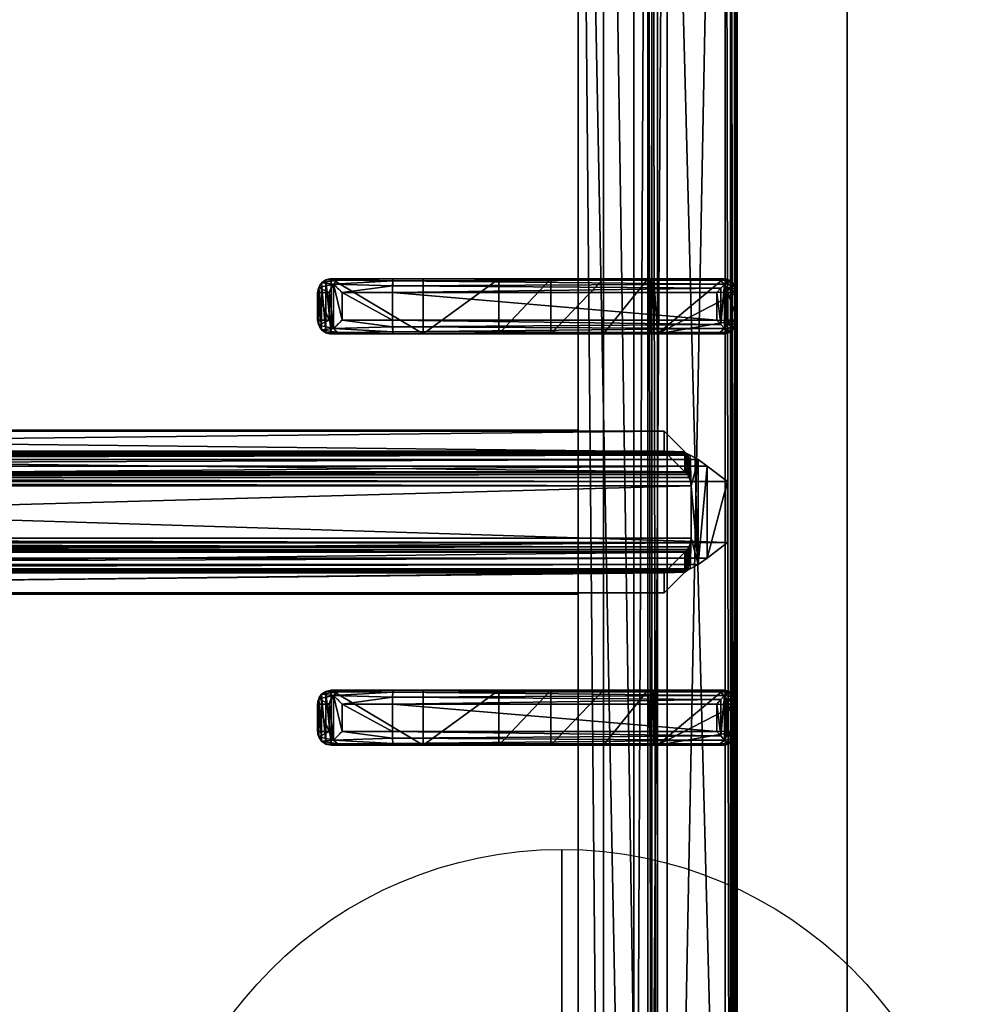
# Model space of a CAD drawing. Extents: x -1 to 1223, y -716 to 1.
# Drawn here: x 1049 to 1223, y -458 to -279 of the extents above; entities that cross this region are included whole.
import ezdxf

# ---------------------------------------------------------------- set-up
doc = ezdxf.new("R2010")
doc.units = 0
doc.layers.get('0').update_dxf_attribs({"lineweight": 13})
for name, color, linetype in [('IQ_200_2D', 1, 'Continuous'), ('IQ_200_3D', 1, 'Continuous'), ('IQ_204_2D', 7, 'Continuous'), ('IQ_204_3D', 7, 'Continuous'), ('IQ_CON_GAS_INT', 7, 'Continuous')]:
    doc.layers.add(name, color=color, linetype=linetype)

# ---------------------------------------------------------------- blocks, each defined once
blk = doc.blocks.new('*X0')
at = {"color": 0}
for p, q in [((200.863, 2209.046), (203.368, 2211.552)), ((201.14, 2207.909), (204.506, 2211.275)), ((201.77, 2207.125), (205.29, 2210.645)), ((202.7, 2206.641), (205.774, 2209.714)), ((204.153, 2206.68), (205.735, 2208.261))]:
    blk.add_line(p, q, dxfattribs=at)
blk = doc.blocks.new('GAS')
for radius in [3, 1]:
    blk.add_circle((0, 0), radius)
at = {"extrusion": (-1, 0, 0)}
for radius in [3, 1]:
    blk.add_circle((0, 0), radius, dxfattribs=at)
at = {"extrusion": (0, -1, 0)}
for radius in [3, 1]:
    blk.add_circle((0, 0), radius, dxfattribs=at)
at = {"xscale": 0.4000000000000909, "yscale": 0.4000000000000909, "zscale": 0.4000000000000909}
blk.add_blockref('*X0', (-81.3452, -883.6206), dxfattribs=at)
at = {"extrusion": (-1, 0, 0), "xscale": 0.3999999999999773, "yscale": 0.3999999999999773, "zscale": 0.3999999999999773}
blk.add_blockref('*X0', (-81.3452, -883.6206), dxfattribs=at)
at = {"extrusion": (0, -1, 0), "xscale": 0.4000000000000909, "yscale": 0.4000000000000909, "zscale": 0.4000000000000909}
blk.add_blockref('*X0', (-81.3452, -883.6206), dxfattribs=at)

msp = doc.modelspace()

# ---------------------------------------------------------------- linework, layer by layer
at = {"layer": 'IQ_200_2D'}
msp.add_line((1200, 0), (1200, -655), dxfattribs=at)
at = {"layer": 'IQ_200_3D'}
for points in [[(0, -655, 650), (0, -2, 650), (1200, -2, 650), (1200, -655, 650)], [(21, -655, 245), (1179, -655, 245), (1179, -2, 245), (21, -2, 245)], [(21, -655, 200), (1179, -655, 200), (1179, -2, 200), (21, -2, 200)], [(1179, -655, 605), (21, -655, 605), (21, -2, 605), (1179, -2, 605)], [(1179, -655, 650), (1179, -655, 200), (1179, -2, 200), (1179, -2, 650)], [(1179, -655, 200), (1200, -655, 200), (1200, -2, 200), (1179, -2, 200)], [(1200, -655, 650), (1200, -2, 650), (1200, -2, 900), (1200, -655, 900)], [(1200, -655, 650), (1200, -655, 200), (1200, -2, 200), (1200, -2, 650)]]:
    msp.add_3dface(points, dxfattribs=at)
at = {"layer": 'IQ_200_3D', "invisible_edges": 5}
msp.add_3dface([(1200, -80.5, 900), (1179.66, -117.26, 900), (1179.66, -619.74, 900), (1200, -655, 900)], dxfattribs=at)
at = {"layer": 'IQ_204_2D'}
for p, q in [((1180, -651.5), (1180, -85.5)), ((1108.09, -326), (1105.96, -326)), ((1108.09, -326), (1117.24, -326)), ((1117.24, -326), (1177.53, -326)), ((1103.52, -333.5), (1103.52, -328.5)), ((1103.52, -328.5), (1105.63, -328.5)), ((1105.63, -328.5), (1105.63, -333.5)), ((1117.19, -328.5), (1107.98, -328.5)), ((1107.98, -333.5), (1107.98, -328.5)), ((1117.19, -328.5), (1117.19, -333.5)), ((1178, -328.5), (1117.19, -328.5)), ((1178, -328.5), (1178, -333.5)), ((1180, -328.5), (1180, -333.5)), ((1180, -328.5), (1180, -333.5)), ((1105.63, -333.5), (1103.52, -333.5)), ((1107.98, -333.5), (1117.19, -333.5)), ((1117.19, -333.5), (1178, -333.5)), ((1105.96, -336), (1108.09, -336)), ((1117.24, -336), (1108.09, -336)), ((1177.53, -336), (1117.24, -336)), ((1005, -353.5), (1151.02, -353.5)), ((1005, -383.5), (1151.02, -383.5)), ((1105.96, -401), (1108.09, -401)), ((1117.24, -401), (1108.09, -401)), ((1177.53, -401), (1117.24, -401)), ((1103.52, -403.5), (1103.52, -408.5)), ((1105.63, -403.5), (1103.52, -403.5)), ((1105.63, -408.5), (1105.63, -403.5)), ((1107.98, -403.5), (1117.19, -403.5)), ((1107.98, -403.5), (1107.98, -408.5)), ((1117.19, -403.5), (1178, -403.5)), ((1117.19, -408.5), (1117.19, -403.5)), ((1178, -408.5), (1178, -403.5)), ((1180, -408.5), (1180, -403.5)), ((1180, -408.5), (1180, -403.5)), ((1103.52, -408.5), (1105.63, -408.5)), ((1117.19, -408.5), (1107.98, -408.5)), ((1178, -408.5), (1117.19, -408.5)), ((1108.09, -411), (1105.96, -411)), ((1108.09, -411), (1117.24, -411)), ((1117.24, -411), (1177.53, -411))]:
    msp.add_line(p, q, dxfattribs=at)
msp.add_lwpolyline([(1151.02, -112.48), (848.98, -112.48), (848.98, -624.52), (1151.02, -624.52)], close=True, dxfattribs=at)
for centre, major_axis, ratio, start_param, end_param in [((1108.09, -328.5), (0, 2.5), 0.84544, 0, 0.894481), ((1117.24, -328.5), (0, 2.5), 0.02182, 0, 1.570796), ((1177.53, -328.5), (0, 2.5), 0.948965, -0.895145, 0), ((1108.09, -328.5), (1.92, 1.92), 0.8391, 1.592613, 2.268928), ((1108.09, -328.5), (-2.5, 2.5), 0.02182, 0.872665, 1.54898), ((1108.09, -333.5), (-1.92, 1.92), 0.8391, 0.872665, 1.54898), ((1108.09, -333.5), (2.5, 2.5), 0.02182, 1.592613, 2.268928), ((1117.24, -333.5), (0, 2.5), 0.02182, 1.570796, 3.141593), ((1108.09, -333.5), (0, 2.5), 0.84544, 2.247111, 3.141593), ((1177.53, -333.5), (0, 2.5), 0.948965, 3.141593, 4.036737)]:
    msp.add_ellipse(centre, major_axis=major_axis, ratio=ratio, start_param=start_param, end_param=end_param, dxfattribs=at)
at = {"layer": 'IQ_204_2D', "extrusion": (0, 0, -1)}
for centre, major_axis, ratio, start_param, end_param in [((1108.09, -403.5), (1.92, 1.92), 0.8391, 4.014257, 4.690572), ((1108.09, -403.5), (0, 2.5), 0.84544, -0.894481, 0), ((1108.09, -403.5), (-2.5, 2.5), 0.02182, 4.734206, 5.410521), ((1117.24, -403.5), (0, 2.5), 0.02182, 4.712389, 6.283185), ((1177.53, -403.5), (0, 2.5), 0.948965, 0, 0.895145), ((1108.09, -408.5), (-1.92, 1.92), 0.8391, 4.734206, 5.410521), ((1108.09, -408.5), (2.5, 2.5), 0.02182, 4.014257, 4.690572), ((1117.24, -408.5), (0, 2.5), 0.02182, 3.141593, 4.712389), ((1108.09, -408.5), (0, 2.5), 0.84544, 3.141593, 4.036074), ((1177.53, -408.5), (0, 2.5), 0.948965, 2.246448, 3.141593)]:
    msp.add_ellipse(centre, major_axis=major_axis, ratio=ratio, start_param=start_param, end_param=end_param, dxfattribs=at)
at = {"layer": 'IQ_204_2D'}
for points, knots in [([(1105.96, -326), (1105.81, -326), (1105.65, -326.01), (1105.34, -326.08), (1105.18, -326.13), (1104.88, -326.25), (1104.74, -326.33), (1104.47, -326.52), (1104.35, -326.62), (1104.13, -326.84), (1104.03, -326.97), (1103.85, -327.24), (1103.77, -327.39), (1103.65, -327.7), (1103.6, -327.86), (1103.54, -328.18), (1103.52, -328.34), (1103.52, -328.5)], [3.776921, 3.776921, 3.776921, 3.776921, 4.248957, 4.248957, 4.720993, 4.720993, 5.193029, 5.193029, 5.665065, 5.665065, 6.135831, 6.135831, 6.606596, 6.606596, 7.077361, 7.077361, 7.548126, 7.548126, 7.548126, 7.548126]), ([(1179.38, -326.94), (1179.21, -327.14), (1179.01, -327.37), (1178.67, -327.75), (1178.53, -327.9), (1178.26, -328.21), (1178.13, -328.36), (1178, -328.5)], [11.858599, 11.858599, 11.858599, 11.858599, 12.773425, 12.773425, 13.35037, 13.35037, 13.927314, 13.927314, 13.927314, 13.927314]), ([(1180, -328.5), (1179.99, -328.36), (1179.97, -328.21), (1179.91, -327.9), (1179.86, -327.75), (1179.69, -327.37), (1179.55, -327.14), (1179.38, -326.94)], [0, 0, 0, 0, 0.576945, 0.576945, 1.153889, 1.153889, 2.068716, 2.068716, 2.068716, 2.068716]), ([(1103.52, -333.5), (1103.52, -333.66), (1103.54, -333.82), (1103.6, -334.14), (1103.65, -334.3), (1103.77, -334.61), (1103.85, -334.76), (1104.03, -335.03), (1104.13, -335.16), (1104.35, -335.38), (1104.47, -335.48), (1104.74, -335.67), (1104.88, -335.75), (1105.18, -335.87), (1105.34, -335.92), (1105.65, -335.98), (1105.81, -336), (1105.96, -336)], [15.096253, 15.096253, 15.096253, 15.096253, 15.567018, 15.567018, 16.037783, 16.037783, 16.508548, 16.508548, 16.979314, 16.979314, 17.45135, 17.45135, 17.923386, 17.923386, 18.395422, 18.395422, 18.867458, 18.867458, 18.867458, 18.867458]), ([(1178, -333.5), (1178.13, -333.64), (1178.26, -333.79), (1178.53, -334.09), (1178.67, -334.25), (1179.01, -334.63), (1179.21, -334.86), (1179.38, -335.06)], [0, 0, 0, 0, 0.576945, 0.576945, 1.153889, 1.153889, 2.068716, 2.068716, 2.068716, 2.068716]), ([(1179.38, -335.06), (1179.55, -334.86), (1179.69, -334.63), (1179.86, -334.25), (1179.91, -334.09), (1179.97, -333.79), (1179.99, -333.64), (1180, -333.5)], [11.858599, 11.858599, 11.858599, 11.858599, 12.773425, 12.773425, 13.35037, 13.35037, 13.927314, 13.927314, 13.927314, 13.927314]), ([(1103.52, -403.5), (1103.52, -403.34), (1103.54, -403.18), (1103.6, -402.86), (1103.65, -402.7), (1103.77, -402.39), (1103.85, -402.24), (1104.03, -401.97), (1104.13, -401.84), (1104.35, -401.62), (1104.47, -401.52), (1104.74, -401.33), (1104.88, -401.25), (1105.18, -401.13), (1105.34, -401.08), (1105.65, -401.02), (1105.81, -401), (1105.96, -401)], [15.096253, 15.096253, 15.096253, 15.096253, 15.567018, 15.567018, 16.037783, 16.037783, 16.508548, 16.508548, 16.979314, 16.979314, 17.45135, 17.45135, 17.923386, 17.923386, 18.395422, 18.395422, 18.867458, 18.867458, 18.867458, 18.867458]), ([(1178, -403.5), (1178.13, -403.36), (1178.26, -403.21), (1178.53, -402.91), (1178.67, -402.75), (1179.01, -402.37), (1179.21, -402.14), (1179.38, -401.94)], [0, 0, 0, 0, 0.576945, 0.576945, 1.153889, 1.153889, 2.068716, 2.068716, 2.068716, 2.068716]), ([(1179.38, -401.94), (1179.55, -402.14), (1179.69, -402.37), (1179.86, -402.75), (1179.91, -402.91), (1179.97, -403.21), (1179.99, -403.36), (1180, -403.5)], [11.858599, 11.858599, 11.858599, 11.858599, 12.773425, 12.773425, 13.35037, 13.35037, 13.927314, 13.927314, 13.927314, 13.927314]), ([(1105.96, -411), (1105.81, -411), (1105.65, -410.99), (1105.34, -410.92), (1105.18, -410.87), (1104.88, -410.75), (1104.74, -410.67), (1104.47, -410.48), (1104.35, -410.38), (1104.13, -410.16), (1104.03, -410.03), (1103.85, -409.76), (1103.77, -409.61), (1103.65, -409.3), (1103.6, -409.14), (1103.54, -408.82), (1103.52, -408.66), (1103.52, -408.5)], [3.776921, 3.776921, 3.776921, 3.776921, 4.248957, 4.248957, 4.720993, 4.720993, 5.193029, 5.193029, 5.665065, 5.665065, 6.135831, 6.135831, 6.606596, 6.606596, 7.077361, 7.077361, 7.548126, 7.548126, 7.548126, 7.548126]), ([(1179.38, -410.06), (1179.21, -409.86), (1179.01, -409.63), (1178.67, -409.25), (1178.53, -409.09), (1178.26, -408.79), (1178.13, -408.64), (1178, -408.5)], [11.858599, 11.858599, 11.858599, 11.858599, 12.773425, 12.773425, 13.35037, 13.35037, 13.927314, 13.927314, 13.927314, 13.927314]), ([(1180, -408.5), (1179.99, -408.64), (1179.97, -408.79), (1179.91, -409.09), (1179.86, -409.25), (1179.69, -409.63), (1179.55, -409.86), (1179.38, -410.06)], [0, 0, 0, 0, 0.576945, 0.576945, 1.153889, 1.153889, 2.068716, 2.068716, 2.068716, 2.068716])]:
    msp.add_open_spline(points, degree=3, knots=knots, dxfattribs=at)

# ---------------------------------------------------------------- block references
at = {"layer": 'IQ_CON_GAS_INT', "xscale": 25, "yscale": 25, "zscale": 25}
msp.add_blockref('GAS', (1148, -505), dxfattribs=at)

# ---------------------------------------------------------------- meshes
at = {"layer": 'IQ_204_3D'}
mesh = msp.add_polyface(dxfattribs=at)
corners = [(1179.78, -85.71, 904.1), (1180, -85.5, 900), (1179.52, -84.72, 904.14), (1179.73, -84.5, 900), (1178, -83.5, 900), (1178.78, -83.98, 904.14), (1179, -83.77, 900), (1177.79, -83.72, 904.1), (1179.48, -85.71, 905.06), (1179.29, -84.85, 905), (1178.65, -85.21, 905.73), (1178.76, -85.71, 905.75), (1178.65, -84.21, 905), (1177.79, -84.02, 905.06), (1178.29, -84.85, 905.73), (1177.79, -84.74, 905.75), (1177.79, -85.71, 906), (822.21, -85.71, 906), (822.21, -84.74, 905.75), (822.21, -84.02, 905.06), (822.21, -83.72, 904.1), (822, -83.5, 900), (1165.45, -638.95, 900), (822, -653.5, 900), (834.55, -638.95, 900), (1165.45, -98.05, 900), (1180, -651.5, 900), (834.55, -98.05, 900), (820, -85.5, 900), (821, -83.77, 900), (1179.73, -652.5, 900), (1179, -653.23, 900), (1178, -653.5, 900), (820, -651.5, 900), (820.27, -652.5, 900), (821, -653.23, 900), (820.27, -84.5, 900), (821.22, -83.98, 904.14), (820.48, -84.72, 904.14), (820.22, -85.71, 904.1), (821.35, -84.21, 905), (821.71, -84.85, 905.73), (820.71, -84.85, 905), (820.52, -85.71, 905.06), (821.35, -85.21, 905.73), (821.24, -85.71, 905.75), (822.21, -651.29, 906), (821.24, -651.29, 905.75), (820.52, -651.29, 905.06), (820.22, -651.29, 904.1), (820.48, -652.28, 904.14), (821.22, -653.02, 904.14), (822.21, -653.28, 904.1), (820.71, -652.15, 905), (821.35, -651.79, 905.73), (821.35, -652.79, 905), (822.21, -652.98, 905.06), (821.71, -652.15, 905.73), (822.21, -652.26, 905.75), (835.55, -637.95, 899.73), (835.55, -99.05, 899.73), (836.28, -99.78, 899), (836.28, -637.22, 899), (838.88, -634.62, 902.5), (838.88, -102.38, 902.5), (836.31, -637.19, 905.06), (836.31, -99.81, 905.06), (832.81, -96.31, 906), (832.81, -640.69, 906), (848.98, -624.52, 885), (848.98, -112.48, 885), (844.36, -107.86, 885), (844.36, -629.14, 885), (1177.79, -653.28, 904.1), (1177.79, -652.98, 905.06), (1177.79, -651.29, 906), (1177.79, -652.26, 905.75), (1163.72, -637.22, 899), (1164.45, -637.95, 899.73), (1164.45, -99.05, 899.73), (1163.72, -99.78, 899), (1167.19, -640.69, 906), (1167.19, -96.31, 906), (1178.78, -653.02, 904.14), (1179.52, -652.28, 904.14), (1179.78, -651.29, 904.1), (1178.65, -652.79, 905), (1178.29, -652.15, 905.73), (1179.29, -652.15, 905), (1179.48, -651.29, 905.06), (1178.65, -651.79, 905.73), (1178.76, -651.29, 905.75), (1161.12, -634.62, 902.5), (1151.02, -624.52, 885), (1163.69, -637.19, 905.06), (1155.64, -629.14, 885), (1155.64, -107.86, 885), (1151.02, -112.48, 885), (1161.12, -102.38, 902.5), (1163.69, -99.81, 905.06)]
mesh.append_faces([[corners[k] for k in face] for face in [(16, 10, 14), (17, 41, 44), (46, 54, 57), (75, 87, 90)]])
mesh.append_faces([[corners[k] for k in face] for face in [(4, 5, 6), (8, 10, 11), (16, 11, 10), (15, 16, 14), (7, 19, 13), (13, 18, 15), (28, 38, 36), (19, 41, 18), (17, 18, 41), (45, 17, 44), (39, 48, 43), (43, 47, 45), (23, 51, 35), (48, 54, 47), (46, 47, 54), (58, 46, 57), (52, 74, 56), (76, 56, 74), (26, 84, 30), (74, 87, 76), (85, 88, 84), (88, 87, 86), (75, 76, 87), (91, 75, 90), (85, 8, 89), (11, 89, 8)]], dxfattribs={"vtx0": -1})
mesh.append_faces([[corners[k] for k in face] for face in [(16, 15, 17), (22, 23, 24), (25, 26, 22), (27, 21, 25), (21, 28, 29), (6, 1, 4), (4, 25, 21), (24, 28, 27), (35, 33, 23), (26, 25, 1), (23, 22, 32), (17, 45, 46), (75, 81, 46), (81, 16, 82), (46, 67, 17), (17, 82, 16), (93, 72, 69), (72, 93, 95), (70, 71, 97), (97, 95, 93)]], dxfattribs={"vtx0": -1, "vtx1": -1})
mesh.append_faces([[corners[k] for k in face] for face in [(21, 27, 28), (4, 1, 25), (26, 32, 22), (24, 23, 33)]], dxfattribs={"vtx0": -1, "vtx1": -1, "vtx2": -1})
mesh.append_faces([[corners[k] for k in face] for face in [(17, 15, 18), (24, 33, 28), (46, 45, 47), (75, 58, 76), (16, 91, 11)]], dxfattribs={"vtx0": -1, "vtx2": -1})
mesh.append_faces([[corners[k] for k in face] for face in [(0, 1, 2), (5, 2, 6), (8, 0, 9), (5, 12, 2), (5, 7, 12), (12, 13, 14), (12, 14, 9), (2, 9, 0), (10, 9, 14), (19, 18, 13), (4, 21, 7), (30, 31, 26), (34, 33, 35), (20, 21, 37), (38, 37, 36), (19, 20, 40), (38, 42, 37), (38, 39, 42), (42, 43, 44), (42, 44, 40), (37, 40, 20), (41, 40, 44), (48, 47, 43), (28, 33, 39), (49, 33, 50), (51, 50, 35), (48, 49, 53), (51, 55, 50), (51, 52, 55), (55, 56, 57), (55, 57, 53), (50, 53, 49), (54, 53, 57), (24, 27, 59), (61, 62, 60), (63, 64, 65), (67, 68, 66), (69, 70, 63), (61, 71, 62), (73, 74, 52), (58, 56, 76), (32, 73, 23), (62, 77, 59), (22, 24, 78), (27, 25, 60), (80, 61, 79), (73, 32, 83), (84, 83, 30), (74, 73, 86), (88, 89, 90), (88, 86, 84), (83, 84, 86), (92, 93, 63), (68, 81, 65), (92, 63, 94), (72, 95, 62), (95, 96, 77), (98, 97, 92), (81, 82, 94), (98, 92, 99), (77, 80, 78), (25, 22, 79), (0, 8, 85), (91, 89, 11), (80, 96, 61), (70, 97, 64), (64, 98, 66), (82, 67, 99), (1, 0, 26)]], dxfattribs={"vtx1": -1})
mesh.append_faces([[corners[k] for k in face] for face in [(31, 32, 26), (75, 46, 58), (75, 16, 81), (81, 68, 46), (68, 67, 46), (67, 82, 17), (70, 69, 71), (72, 71, 69), (71, 96, 97), (96, 95, 97), (16, 75, 91)]], dxfattribs={"vtx1": -1, "vtx2": -1})
mesh.append_faces([[corners[k] for k in face] for face in [(1, 3, 2), (4, 7, 5), (2, 3, 6), (8, 9, 10), (7, 13, 12), (12, 9, 2), (13, 15, 14), (7, 20, 19), (21, 20, 7), (6, 3, 1), (28, 36, 29), (21, 29, 37), (28, 39, 38), (37, 29, 36), (19, 40, 41), (39, 43, 42), (42, 40, 37), (43, 45, 44), (39, 49, 48), (33, 49, 39), (33, 34, 50), (23, 52, 51), (50, 34, 35), (48, 53, 54), (52, 56, 55), (55, 53, 50), (56, 58, 57), (27, 60, 59), (62, 59, 60), (64, 66, 65), (68, 65, 66), (70, 64, 63), (71, 72, 62), (73, 52, 23), (77, 78, 59), (24, 59, 78), (25, 79, 60), (61, 60, 79), (32, 31, 83), (26, 85, 84), (83, 31, 30), (74, 86, 87), (73, 83, 86), (85, 89, 88), (88, 90, 87), (89, 91, 90), (93, 69, 63), (81, 94, 65), (63, 65, 94), (95, 77, 62), (96, 80, 77), (97, 93, 92), (82, 99, 94), (92, 94, 99), (80, 79, 78), (22, 78, 79), (96, 71, 61), (97, 98, 64), (98, 99, 66), (67, 66, 99), (0, 85, 26)]], dxfattribs={"vtx2": -1})
mesh = msp.add_polyface(dxfattribs=at)
corners = [(1107.98, -333.5, 934.6), (1106.44, -326.93, 933.98), (1106.44, -335.06, 933.98), (1107.98, -328.5, 934.6), (1105.63, -328.5, 932.53), (1105.63, -333.5, 932.53), (1103.71, -334.46, 920.55), (1103.52, -333.5, 920.59), (1104.24, -335.27, 920.43), (1107.18, -335.75, 933.14), (1105.96, -336, 920), (1108.09, -336, 932.1), (1105.03, -335.81, 920.24), (1103.52, -328.5, 920.59), (1103.71, -327.54, 920.55), (1107.18, -326.25, 933.14), (1104.24, -326.73, 920.43), (1105.03, -326.19, 920.24), (1105.96, -326, 920), (1108.09, -326, 932.1), (1117.24, -336, 932.5), (1122.73, -336, 912.68), (1175.79, -336, 932.5), (1146.02, -336, 885), (1163.72, -336, 899), (1136.51, -336, 900.63), (1155.64, -336, 885), (1164.17, -336, 899.53), (1164.77, -336, 899.88), (1177.5, -336, 900), (1165.45, -336, 900), (1122.73, -326, 912.68), (1146.02, -326, 885), (1136.51, -326, 900.63), (1117.24, -326, 932.5), (1177.5, -326, 900), (1165.45, -326, 900), (1175.79, -326, 932.5), (1164.77, -326, 899.88), (1164.17, -326, 899.53), (1155.64, -326, 885), (1163.72, -326, 899), (1178.27, -328.5, 933.1), (1180, -328.5, 900), (1178.1, -327.7, 933.81), (1178.75, -326.33, 900), (1177.64, -326.94, 934.45), (1179.66, -327.25, 900), (1176.82, -326.25, 933.58), (1180, -333.5, 900), (1178.27, -333.5, 933.1), (1179.66, -334.75, 900), (1178.75, -335.66, 900), (1117.19, -327.25, 934.67), (1117.19, -328.5, 935), (1117.21, -326.33, 933.75), (1176.98, -327.7, 934.87), (1176.27, -328.5, 935), (1117.19, -333.5, 935), (1176.27, -333.5, 935), (1177.64, -335.06, 934.45), (1176.98, -334.3, 934.87), (1178.1, -334.3, 933.81), (1176.82, -335.75, 933.58), (1117.21, -335.66, 933.75), (1117.19, -334.75, 934.67)]
mesh.append_faces([[corners[k] for k in face] for face in [(5, 6, 2), (5, 7, 6), (6, 8, 2), (13, 4, 14), (16, 14, 1), (1, 14, 4), (42, 43, 44), (45, 46, 47), (46, 45, 48), (46, 44, 47), (44, 43, 47), (1, 55, 15), (48, 55, 46), (46, 53, 56), (57, 56, 54), (50, 62, 49), (49, 62, 51), (63, 52, 60), (52, 51, 60), (60, 51, 62), (61, 65, 60), (59, 58, 61), (60, 64, 63), (9, 64, 2)]])
mesh.append_faces([[corners[k] for k in face] for face in [(0, 1, 2), (15, 16, 1), (16, 15, 17), (19, 17, 15), (32, 25, 33), (35, 48, 45), (35, 30, 36), (3, 53, 1), (53, 55, 1), (55, 53, 46), (58, 65, 61), (65, 64, 60), (64, 65, 2), (65, 0, 2)]], dxfattribs={"vtx0": -1})
mesh.append_faces([[corners[k] for k in face] for face in [(20, 21, 22), (23, 24, 25), (25, 22, 21), (30, 22, 28), (12, 17, 10), (17, 12, 16), (6, 14, 8), (8, 16, 12), (18, 34, 31), (37, 31, 34), (51, 29, 49), (49, 30, 43)]], dxfattribs={"vtx0": -1, "vtx1": -1})
mesh.append_faces([[corners[k] for k in face] for face in [(25, 28, 22), (37, 38, 33), (35, 43, 30)]], dxfattribs={"vtx0": -1, "vtx1": -1, "vtx2": -1})
mesh.append_faces([[corners[k] for k in face] for face in [(37, 33, 31), (33, 39, 41), (34, 15, 55), (34, 55, 48), (58, 54, 3), (54, 58, 59), (20, 63, 64), (20, 64, 9)]], dxfattribs={"vtx0": -1, "vtx2": -1})
mesh.append_faces([[corners[k] for k in face] for face in [(1, 4, 2), (2, 8, 9), (10, 11, 12), (12, 9, 8), (4, 13, 5), (18, 17, 19), (11, 10, 20), (29, 22, 30), (7, 13, 6), (10, 18, 21), (25, 21, 33), (19, 34, 18), (35, 36, 37), (40, 32, 41), (37, 48, 35), (43, 42, 49), (45, 47, 35), (19, 15, 34), (37, 34, 48), (0, 58, 3), (57, 54, 59), (42, 44, 50), (46, 60, 44), (60, 46, 61), (59, 61, 57), (62, 50, 44), (22, 29, 63), (22, 63, 20), (11, 20, 9), (26, 23, 40), (24, 26, 41), (36, 30, 38), (24, 41, 27), (39, 38, 27)]], dxfattribs={"vtx1": -1})
mesh.append_faces([[corners[k] for k in face] for face in [(10, 21, 20), (24, 27, 25), (27, 28, 25), (13, 14, 6), (14, 16, 8), (36, 38, 37), (38, 39, 33), (32, 33, 41), (47, 43, 35), (29, 30, 49), (3, 54, 53), (58, 0, 65)]], dxfattribs={"vtx1": -1, "vtx2": -1})
mesh.append_faces([[corners[k] for k in face] for face in [(0, 3, 1), (4, 5, 2), (11, 9, 12), (13, 7, 5), (23, 26, 24), (17, 18, 10), (18, 31, 21), (32, 23, 25), (21, 31, 33), (42, 50, 49), (51, 52, 29), (54, 56, 53), (46, 56, 61), (60, 62, 44), (61, 56, 57), (29, 52, 63), (23, 32, 40), (26, 40, 41), (30, 28, 38), (41, 39, 27), (38, 28, 27)]], dxfattribs={"vtx2": -1})
mesh = msp.add_polyface(dxfattribs=at)
corners = [(833.32, -379.61, 880), (1166.68, -379.61, 880), (833.32, -383.23, 880), (1166.68, -383.23, 880), (833.32, -353.77, 880), (1166.68, -353.77, 880), (833.32, -357.39, 880), (1166.68, -357.39, 880), (1170.45, -357.54, 894.07), (829.55, -357.54, 894.07), (1170.7, -357.75, 894.84), (828.97, -357.94, 895.59), (1171.03, -357.94, 895.59), (829.3, -357.75, 894.84), (828.57, -358.13, 896.29), (1171.43, -358.13, 896.29), (829.55, -361.16, 894.07), (1170.45, -375.84, 894.07), (829.55, -375.84, 894.07), (1170.5, -375.79, 894.26), (829.44, -375.74, 894.46), (1170.56, -375.74, 894.46), (829.5, -375.79, 894.26), (829.37, -375.68, 894.65), (1170.63, -375.68, 894.65), (829.55, -379.46, 894.07), (821.82, -362.96, 900), (825.49, -360.12, 899.11), (821.82, -374.04, 900), (825.49, -376.88, 899.11), (828.44, -363.73, 896.5), (827.13, -358.95, 897.99), (828.77, -362.18, 895.96), (829.07, -361.65, 895.39), (829.44, -361.26, 894.46), (829.5, -361.21, 894.26), (829.37, -361.32, 894.65), (828.53, -362.91, 896.36), (828.44, -373.27, 896.5), (828.53, -374.09, 896.36), (828.57, -378.87, 896.29), (828.77, -374.82, 895.96), (828.97, -379.06, 895.59), (829.3, -379.25, 894.84), (829.07, -375.35, 895.39), (827.13, -378.05, 897.99), (1178.18, -362.96, 900), (1174.51, -360.12, 899.11), (1172.87, -358.95, 897.99), (1170.45, -361.16, 894.07), (1170.56, -361.26, 894.46), (1170.5, -361.21, 894.26), (1170.63, -361.32, 894.65), (1170.93, -361.65, 895.39), (1171.23, -362.18, 895.96), (1171.47, -362.91, 896.36), (1171.56, -363.73, 896.5), (1171.56, -373.27, 896.5), (1171.47, -374.09, 896.36), (1170.93, -375.35, 895.39), (1171.23, -374.82, 895.96), (1170.45, -379.46, 894.07), (1171.03, -379.06, 895.59), (1170.7, -379.25, 894.84), (1171.43, -378.87, 896.29), (1172.87, -378.05, 897.99), (1178.18, -374.04, 900), (1174.51, -376.88, 899.11)]
mesh.append_faces([[corners[k] for k in face] for face in [(28, 27, 29), (39, 40, 38), (29, 31, 45), (26, 47, 27), (15, 31, 48), (48, 27, 47), (32, 55, 37), (56, 37, 55), (38, 58, 39), (60, 39, 58), (40, 65, 45), (66, 29, 67), (67, 45, 65), (48, 56, 15), (46, 67, 47), (47, 65, 48)]], dxfattribs={"vtx0": -1})
mesh.append_faces([[corners[k] for k in face] for face in [(8, 9, 10), (11, 12, 13), (13, 10, 9), (17, 18, 19), (20, 21, 22), (22, 19, 18), (11, 32, 14), (32, 11, 33), (9, 34, 13), (13, 33, 11), (40, 41, 42), (23, 43, 44), (43, 20, 25), (18, 25, 22), (22, 25, 20), (44, 42, 41), (6, 49, 16), (50, 35, 51), (35, 50, 34), (52, 34, 50), (51, 16, 49), (2, 61, 25), (62, 43, 63), (43, 62, 42), (64, 42, 62), (63, 25, 61), (56, 65, 57), (62, 60, 64), (60, 62, 59), (61, 21, 63), (63, 59, 62), (15, 54, 12), (52, 10, 53), (10, 50, 8), (49, 8, 51), (51, 8, 50), (53, 12, 54)]], dxfattribs={"vtx0": -1, "vtx1": -1})
mesh.append_faces([[corners[k] for k in face] for face in [(25, 18, 0), (38, 45, 31), (56, 48, 65), (8, 49, 7)]], dxfattribs={"vtx0": -1, "vtx2": -1})
mesh.append_faces([[corners[k] for k in face] for face in [(0, 1, 2), (4, 5, 6), (5, 4, 8), (14, 15, 11), (4, 6, 9), (1, 0, 17), (23, 24, 20), (2, 25, 0), (26, 27, 28), (14, 30, 31), (40, 45, 38), (27, 31, 29), (46, 47, 26), (31, 27, 48), (7, 49, 6), (36, 34, 52), (52, 53, 36), (54, 32, 53), (54, 55, 32), (30, 37, 56), (33, 36, 53), (57, 38, 56), (57, 58, 38), (59, 44, 60), (59, 24, 44), (41, 39, 60), (3, 61, 2), (40, 42, 64), (64, 65, 40), (29, 45, 67), (46, 26, 66), (67, 65, 47), (56, 55, 15), (5, 8, 7), (3, 1, 61)]], dxfattribs={"vtx1": -1})
mesh.append_faces([[corners[k] for k in face] for face in [(4, 9, 8), (15, 12, 11), (12, 10, 13), (6, 16, 9), (0, 18, 17), (24, 21, 20), (21, 19, 22), (16, 35, 9), (35, 34, 9), (34, 36, 13), (36, 33, 13), (32, 37, 14), (30, 38, 31), (39, 41, 40), (23, 20, 43), (43, 42, 44), (35, 16, 51), (43, 25, 63), (17, 19, 61), (19, 21, 61), (21, 24, 63), (24, 59, 63), (60, 58, 64), (55, 54, 15), (52, 50, 10), (10, 12, 53), (1, 17, 61)]], dxfattribs={"vtx1": -1, "vtx2": -1})
mesh.append_faces([[corners[k] for k in face] for face in [(1, 3, 2), (5, 7, 6), (37, 30, 14), (15, 14, 31), (32, 33, 53), (38, 30, 56), (24, 23, 44), (44, 41, 60), (66, 28, 29), (26, 28, 66), (46, 66, 67), (65, 64, 57), (58, 57, 64)]], dxfattribs={"vtx2": -1})
mesh = msp.add_polyface(dxfattribs=at)
corners = [(1107.98, -408.5, 934.6), (1106.44, -401.94, 933.98), (1106.44, -410.07, 933.98), (1107.98, -403.5, 934.6), (1105.63, -403.5, 932.53), (1105.63, -408.5, 932.53), (1103.71, -409.46, 920.55), (1103.52, -408.5, 920.59), (1104.24, -410.27, 920.43), (1107.18, -410.75, 933.14), (1105.96, -411, 920), (1108.09, -411, 932.1), (1105.03, -410.81, 920.24), (1103.52, -403.5, 920.59), (1103.71, -402.54, 920.55), (1107.18, -401.25, 933.14), (1104.24, -401.73, 920.43), (1105.03, -401.19, 920.24), (1105.96, -401, 920), (1108.09, -401, 932.1), (1117.24, -411, 932.5), (1122.73, -411, 912.68), (1175.79, -411, 932.5), (1146.02, -411, 885), (1163.72, -411, 899), (1136.51, -411, 900.63), (1155.64, -411, 885), (1164.17, -411, 899.53), (1164.77, -411, 899.88), (1177.5, -411, 900), (1165.45, -411, 900), (1122.73, -401, 912.68), (1146.02, -401, 885), (1136.51, -401, 900.63), (1117.24, -401, 932.5), (1177.5, -401, 900), (1165.45, -401, 900), (1175.79, -401, 932.5), (1164.77, -401, 899.88), (1164.17, -401, 899.53), (1155.64, -401, 885), (1163.72, -401, 899), (1178.27, -403.5, 933.1), (1180, -403.5, 900), (1178.1, -402.7, 933.81), (1178.75, -401.34, 900), (1177.64, -401.94, 934.45), (1179.66, -402.25, 900), (1176.82, -401.25, 933.58), (1180, -408.5, 900), (1178.27, -408.5, 933.1), (1179.66, -409.75, 900), (1178.75, -410.67, 900), (1117.19, -402.25, 934.67), (1117.19, -403.5, 935), (1117.21, -401.34, 933.75), (1176.98, -402.7, 934.87), (1176.27, -403.5, 935), (1117.19, -408.5, 935), (1176.27, -408.5, 935), (1177.64, -410.06, 934.45), (1176.98, -409.3, 934.87), (1178.1, -409.3, 933.81), (1176.82, -410.75, 933.58), (1117.21, -410.67, 933.75), (1117.19, -409.75, 934.67)]
mesh.append_faces([[corners[k] for k in face] for face in [(5, 6, 2), (5, 7, 6), (6, 8, 2), (13, 4, 14), (16, 14, 1), (1, 14, 4), (42, 43, 44), (45, 46, 47), (46, 45, 48), (46, 44, 47), (44, 43, 47), (1, 55, 15), (48, 55, 46), (46, 53, 56), (57, 56, 54), (50, 62, 49), (49, 62, 51), (63, 52, 60), (52, 51, 60), (60, 51, 62), (61, 65, 60), (59, 58, 61), (60, 64, 63), (9, 64, 2)]])
mesh.append_faces([[corners[k] for k in face] for face in [(0, 1, 2), (15, 16, 1), (16, 15, 17), (19, 17, 15), (32, 25, 33), (35, 48, 45), (35, 30, 36), (3, 53, 1), (53, 55, 1), (55, 53, 46), (58, 65, 61), (65, 64, 60), (64, 65, 2), (65, 0, 2)]], dxfattribs={"vtx0": -1})
mesh.append_faces([[corners[k] for k in face] for face in [(20, 21, 22), (23, 24, 25), (25, 22, 21), (30, 22, 28), (12, 17, 10), (17, 12, 16), (6, 14, 8), (8, 16, 12), (18, 34, 31), (37, 31, 34), (51, 29, 49), (49, 30, 43)]], dxfattribs={"vtx0": -1, "vtx1": -1})
mesh.append_faces([[corners[k] for k in face] for face in [(25, 28, 22), (37, 38, 33), (35, 43, 30)]], dxfattribs={"vtx0": -1, "vtx1": -1, "vtx2": -1})
mesh.append_faces([[corners[k] for k in face] for face in [(37, 33, 31), (33, 39, 41), (34, 15, 55), (34, 55, 48), (58, 54, 3), (54, 58, 59), (20, 63, 64), (20, 64, 9)]], dxfattribs={"vtx0": -1, "vtx2": -1})
mesh.append_faces([[corners[k] for k in face] for face in [(1, 4, 2), (2, 8, 9), (10, 11, 12), (12, 9, 8), (4, 13, 5), (18, 17, 19), (11, 10, 20), (29, 22, 30), (7, 13, 6), (10, 18, 21), (25, 21, 33), (19, 34, 18), (35, 36, 37), (40, 32, 41), (37, 48, 35), (43, 42, 49), (45, 47, 35), (19, 15, 34), (37, 34, 48), (0, 58, 3), (57, 54, 59), (42, 44, 50), (46, 60, 44), (60, 46, 61), (59, 61, 57), (62, 50, 44), (22, 29, 63), (22, 63, 20), (11, 20, 9), (26, 23, 40), (24, 26, 41), (36, 30, 38), (24, 41, 27), (39, 38, 27)]], dxfattribs={"vtx1": -1})
mesh.append_faces([[corners[k] for k in face] for face in [(10, 21, 20), (24, 27, 25), (27, 28, 25), (13, 14, 6), (14, 16, 8), (36, 38, 37), (38, 39, 33), (32, 33, 41), (47, 43, 35), (29, 30, 49), (3, 54, 53), (58, 0, 65)]], dxfattribs={"vtx1": -1, "vtx2": -1})
mesh.append_faces([[corners[k] for k in face] for face in [(0, 3, 1), (4, 5, 2), (11, 9, 12), (13, 7, 5), (23, 26, 24), (17, 18, 10), (18, 31, 21), (32, 23, 25), (21, 31, 33), (42, 50, 49), (51, 52, 29), (54, 56, 53), (46, 56, 61), (60, 62, 44), (61, 56, 57), (29, 52, 63), (23, 32, 40), (26, 40, 41), (30, 28, 38), (41, 39, 27), (38, 28, 27)]], dxfattribs={"vtx2": -1})

doc.saveas('drawing.dxf')
